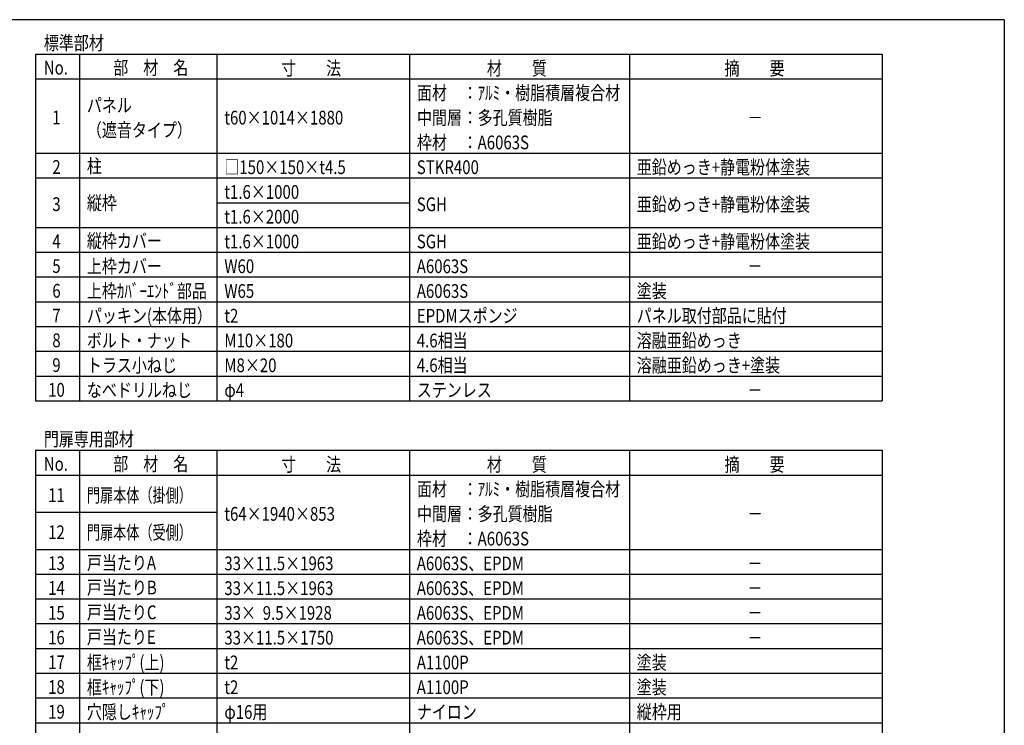
# Model space of a CAD drawing. Units: millimetres. Extents: x 275 to 16335, y 94 to 11534.
# Drawn here: x 10245 to 15975, y 7331 to 11434 of the extents above; entities that cross this region are included whole.
import ezdxf
from ezdxf.enums import TextEntityAlignment as Align

# ---------------------------------------------------------------- set-up
doc = ezdxf.new("R2010")
doc.units = ezdxf.units.MM
doc.layers.add('FRAME', color=3, linetype='Continuous', lineweight=30)
doc.layers.add('MOJI', color=7, linetype='Continuous')
doc.styles.add('EXT08', font='ROMANS', dxfattribs={"width": 0.8, "bigfont": 'EXTFONT'})

msp = doc.modelspace()

# ---------------------------------------------------------------- linework, layer by layer
at = {"layer": 'FRAME'}
for q in [(375, 11433.8), (15975, 833.8)]:
    msp.add_line((15975, 11433.8), q, dxfattribs=at)
at = {"layer": 'MOJI'}
for p, q in [((10337, 11233.8), (10337, 9217.8)), ((10337, 11233.8), (15265, 11233.8)), ((10593, 11233.8), (10593, 9217.8)), ((11393, 11233.8), (11393, 9217.8)), ((12513, 11233.8), (12513, 9217.8)), ((13793, 11233.8), (13793, 9217.8)), ((15265, 11233.8), (15265, 9217.8)), ((10337, 11089.7), (15265, 11089.7)), ((10337, 10657.8), (15265, 10657.8)), ((10337, 10513.8), (15265, 10513.8)), ((11393, 10369.7), (12513, 10369.7)), ((10337, 10225.8), (15265, 10225.8)), ((10337, 10081.8), (15265, 10081.8)), ((10337, 9937.8), (15265, 9937.8)), ((10337, 9793.8), (15265, 9793.8)), ((10337, 9649.8), (15265, 9649.8)), ((10337, 9505.8), (15265, 9505.8)), ((10337, 9361.8), (15265, 9361.8)), ((10337, 9217.8), (15265, 9217.8)), ((10337, 8929.7), (15265, 8929.7)), ((10337, 8929.7), (10337, 3745.7)), ((10593, 8929.7), (10593, 3745.7)), ((11393, 8929.7), (11393, 3745.7)), ((12513, 8929.7), (12513, 3745.7)), ((13793, 8929.7), (13793, 3745.7)), ((15265, 8929.7), (15265, 3745.7)), ((10337, 8785.7), (15265, 8785.7)), ((10337, 8569.7), (11393, 8569.7)), ((10337, 8353.7), (15265, 8353.7)), ((10337, 8209.7), (15265, 8209.7)), ((10337, 8065.7), (15265, 8065.7)), ((10337, 7921.7), (15265, 7921.7)), ((10337, 7777.7), (15265, 7777.7)), ((10337, 7633.7), (15265, 7633.7)), ((10337, 7489.7), (15265, 7489.7)), ((10337, 7345.7), (15265, 7345.7))]:
    msp.add_line(p, q, dxfattribs=at)

# ---------------------------------------------------------------- texts
at = {"layer": 'MOJI', "style": 'EXT08'}
for s, width, p in [('標準部材', 0.8, (10385.4, 11258.8)), ('No.', 0.8, (10385.4, 11114.8)), ('部\u3000材\u3000名', 0.8, (10789.7, 11114.8)), ('寸\u3000\u3000法', 0.8, (11766.1, 11111.2)), ('材\u3000\u3000質', 0.8, (12964, 11111.2)), ('摘\u3000\u3000要', 0.8, (14346.7, 11111.2)), ('面材', 0.8, (12557.1, 10968.1)), ('：ｱﾙﾐ・樹脂積層複合材', 0.8, (12822.7, 10968.1)), ('パネル', 0.8, (10636, 10896.1)), ('t60×1014×1880', 0.8, (11436, 10824.1)), ('中間層', 0.8, (12557.1, 10824.1)), ('：多孔質樹脂', 0.8, (12822.7, 10824.1)), ('（遮音タイプ）', 0.8, (10636, 10752.1)), ('－', 0.8, (14481.9, 10824.1)), ('枠材', 0.8, (12557.1, 10680.1)), ('：A6063S', 0.8, (12822.7, 10680.1)), ('柱', 0.8, (10636, 10543)), ('□150×150×t4.5', 0.8, (11436, 10536.1)), ('STKR400', 0.8, (12556, 10536.1)), ('亜鉛めっき+静電粉体塗装', 0.8, (13836, 10536.1)), ('t1.6×1000', 0.8, (11436, 10392.1)), ('縦枠', 0.8, (10636, 10328.4)), ('SGH', 0.8, (12556, 10320.1)), ('亜鉛めっき+静電粉体塗装', 0.8, (13836, 10320.1)), ('t1.6×2000', 0.8, (11436, 10248.1)), ('縦枠カバー', 0.8, (10636, 10107.6)), ('t1.6×1000', 0.8, (11436, 10104.1)), ('SGH', 0.8, (12556, 10104.1)), ('亜鉛めっき+静電粉体塗装', 0.8, (13836, 10104.1)), ('上枠カバー', 0.8, (10636, 9960.1)), ('W60', 0.8, (11436, 9960.1)), ('A6063S', 0.8, (12556, 9960.1)), ('－', 0.8, (14480.7, 9960.1)), ('上枠ｶﾊﾞｰｴﾝﾄﾞ部品', 0.8, (10636, 9816.1)), ('W65', 0.8, (11436, 9816.1)), ('A6063S', 0.8, (12556, 9816.1)), ('塗装', 0.8, (13836, 9816.1)), ('パッキン(本体用）', 0.8, (10636, 9672.1)), ('t2', 0.8, (11436, 9672.1)), ('EPDMスポンジ', 0.8, (12556, 9672.1)), ('パネル取付部品に貼付', 0.8, (13836, 9672.1)), ('ボルト・ナット', 0.8, (10636, 9528.1)), ('M10×180', 0.8, (11436, 9528.1)), ('4.6相当', 0.8, (12556, 9528.1)), ('溶融亜鉛めっき', 0.8, (13836, 9528.1)), ('トラス小ねじ', 0.8, (10636, 9384.1)), ('M8×20', 0.8, (11436, 9384.1)), ('4.6相当', 0.8, (12556, 9384.1)), ('溶融亜鉛めっき+塗装', 0.8, (13836, 9384.1)), ('なべドリルねじ', 0.8, (10636, 9240.1)), ('φ4', 0.8, (11436, 9240.1)), ('ステンレス', 0.8, (12556, 9240.1)), ('－', 0.8, (14480.7, 9240.1)), ('門扉専用部材', 0.8, (10385.4, 8954.8)), ('No.', 0.8, (10385.4, 8810.8)), ('部\u3000材\u3000名', 0.8, (10789.7, 8810.8)), ('寸\u3000\u3000法', 0.8, (11766.1, 8807.2)), ('材\u3000\u3000質', 0.8, (12964, 8807.2)), ('摘\u3000\u3000要', 0.8, (14346.7, 8807.2)), ('門扉本体（掛側）', 0.7, (10636, 8628.1)), ('面材', 0.8, (12557.1, 8664.1)), ('：ｱﾙﾐ・樹脂積層複合材', 0.8, (12822.7, 8664.1)), ('t64×1940×853', 0.8, (11436, 8520.1)), ('中間層', 0.8, (12557.1, 8520.1)), ('：多孔質樹脂', 0.8, (12822.7, 8520.1)), ('－', 0.8, (14481.5, 8520.1)), ('門扉本体（受側）', 0.7, (10636, 8412.1)), ('枠材', 0.8, (12557.1, 8376.1)), ('：A6063S', 0.8, (12822.7, 8376.1)), ('戸当たりA', 0.8, (10636, 8235.6)), ('33×11.5×1963', 0.8, (11436, 8232.1)), ('A6063S、EPDM', 0.8, (12556, 8232.1)), ('－', 0.8, (14480.4, 8232.1)), ('戸当たりB', 0.8, (10636, 8091.6)), ('33×11.5×1963', 0.8, (11436, 8088.1)), ('A6063S、EPDM', 0.8, (12556, 8088.1)), ('－', 0.8, (14480.4, 8088.1)), ('戸当たりC', 0.8, (10636, 7947.6)), ('33×  9.5×1928', 0.8, (11436, 7944.1)), ('A6063S、EPDM', 0.8, (12556, 7944.1)), ('－', 0.8, (14480.4, 7944.1)), ('戸当たりE', 0.8, (10636, 7803.6)), ('33×11.5×1750', 0.8, (11436, 7800.1)), ('A6063S、EPDM', 0.8, (12556, 7800.1)), ('－', 0.8, (14480.4, 7800.1)), ('框ｷｬｯﾌﾟ(上)', 0.8, (10636, 7656.1)), ('t2', 0.8, (11436, 7656.1)), ('A1100P', 0.8, (12556, 7656.1)), ('塗装', 0.8, (13836, 7656.1)), ('框ｷｬｯﾌﾟ(下)', 0.8, (10636, 7512.1)), ('t2', 0.8, (11436, 7512.1)), ('A1100P', 0.8, (12556, 7512.1)), ('塗装', 0.8, (13836, 7512.1)), ('穴隠しｷｬｯﾌﾟ', 0.8, (10636, 7368.1)), ('φ16用', 0.8, (11436, 7368.1)), ('ナイロン', 0.8, (12556, 7368.1)), ('縦枠用', 0.8, (13836, 7368.1))]:
    msp.add_text(s, height=80, dxfattribs=dict(at, width=width)).set_placement(p)
at = {"layer": 'MOJI', "style": 'EXT08', "width": 0.8}
for s, p in [('1', (10459.1, 10825.2)), ('2', (10459.1, 10537.2)), ('3', (10459.1, 10321.2)), ('4', (10459.1, 10105.2)), ('5', (10459.1, 9961.2)), ('6', (10459.1, 9817.2)), ('7', (10459.1, 9673.2)), ('8', (10459.1, 9529.2)), ('9', (10459.1, 9385.2)), ('10', (10459.1, 9241.2)), ('11', (10459.1, 8629.2)), ('12', (10459.1, 8413.2)), ('13', (10459.1, 8233.2)), ('14', (10459.1, 8089.2)), ('15', (10459.1, 7945.2)), ('16', (10459.1, 7801.2)), ('17', (10459.1, 7657.2)), ('18', (10459.1, 7513.2)), ('19', (10459.1, 7369.2))]:
    msp.add_text(s, height=80, dxfattribs=at).set_placement(p, align=Align.CENTER)

doc.saveas('drawing.dxf')
